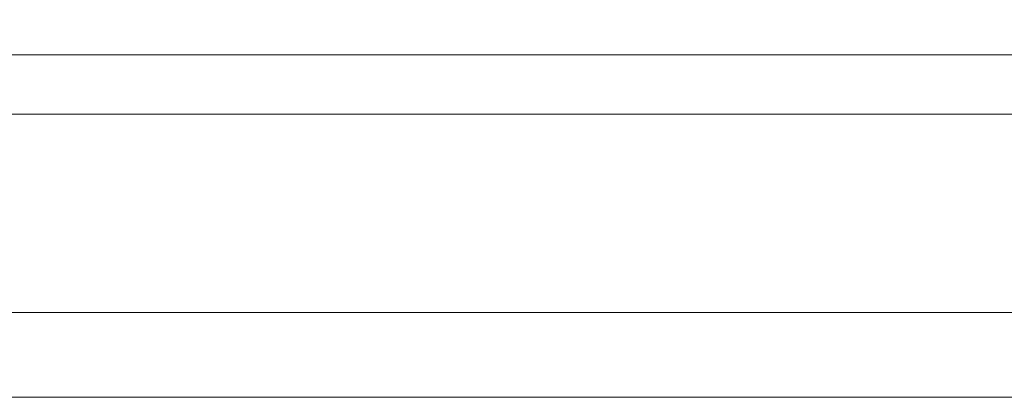
# Model space of a CAD drawing. Extents: x 0 to 500, y -411 to -11.
# Drawn here: x 101 to 278, y -411 to -342 of the extents above; entities that cross this region are included whole.
import ezdxf

# ---------------------------------------------------------------- set-up
doc = ezdxf.new("R2010")
doc.units = 0
doc.header["$LTSCALE"] = 500
doc.header["$MEASUREMENT"] = 0
doc.layers.add('BESCO_CERAMIKA', color=7, linetype='Continuous')

msp = doc.modelspace()

# ---------------------------------------------------------------- linework, layer by layer
at = {"layer": 'BESCO_CERAMIKA', "lineweight": 0}
for points, invisible_edges in [([(85.97, -342.94, 0), (85.97, -342.19, 0), (100.99, -330.76, 0), (100.99, -331.44, 0)], 15), ([(86, -343.46, 0), (85.97, -342.94, 0), (100.99, -331.44, 0), (101.02, -331.91, 0)], 15), ([(86, -343.46, 0), (101.02, -331.91, 0), (101.1, -332.22, 0), (86.09, -343.79, 0)], 15), ([(86.09, -343.79, 0), (101.1, -332.22, 0), (101.27, -332.4, 0), (86.28, -344, 0)], 15), ([(86.59, -344.12, 0), (86.28, -344, 0), (101.27, -332.4, 0), (101.56, -332.51, 0)], 15), ([(87.06, -344.18, 0), (86.59, -344.12, 0), (101.56, -332.51, 0), (101.98, -332.57, 0)], 15), ([(87.06, -344.18, 0), (101.98, -332.57, 0), (102.58, -332.59, 0), (87.72, -344.2, 0)], 15), ([(87.72, -344.2, 0), (102.58, -332.59, 0), (103.37, -332.59, 0), (88.59, -344.2, 0)], 15), ([(89.72, -344.2, 0), (88.59, -344.2, 0), (103.37, -332.59, 0), (104.4, -332.59, 0)], 15), ([(90.97, -344.2, 0), (89.72, -344.2, 0), (104.4, -332.59, 0), (105.53, -332.59, 0)], 15), ([(90.97, -344.2, 0), (105.53, -332.59, 0), (106.67, -332.59, 0), (92.22, -344.2, 0)], 15), ([(92.22, -344.2, 0), (106.67, -332.59, 0), (107.69, -332.59, 0), (93.34, -344.2, 0)], 15), ([(94.22, -344.2, 0), (93.34, -344.2, 0), (107.69, -332.59, 0), (108.49, -332.59, 0)], 15), ([(94.94, -344.2, 0), (94.22, -344.2, 0), (108.49, -332.59, 0), (109.14, -332.59, 0)], 15), ([(94.94, -344.2, 0), (109.14, -332.59, 0), (109.74, -332.59, 0), (95.6, -344.2, 0)], 15), ([(95.6, -344.2, 0), (109.74, -332.59, 0), (110.38, -332.59, 0), (96.31, -344.2, 0)], 15), ([(97.15, -344.2, 0), (96.31, -344.2, 0), (110.38, -332.59, 0), (111.14, -332.59, 0)], 15), ([(102.69, -344.2, 0), (97.15, -344.2, 0), (111.14, -332.59, 0), (116.18, -332.59, 0)], 15), ([(102.69, -344.2, 0), (116.18, -332.59, 0), (129.64, -332.59, 0), (117.51, -344.2, 0)], 15), ([(117.51, -344.2, 0), (129.64, -332.59, 0), (155.68, -332.59, 0), (146.17, -344.2, 0)], 15), ([(193.26, -344.2, 0), (146.17, -344.2, 0), (155.68, -332.59, 0), (198.45, -332.59, 0)], 15), ([(249.56, -344.2, 0), (193.26, -344.2, 0), (198.45, -332.59, 0), (249.6, -332.59, 0)], 15), ([(249.56, -344.2, 0), (249.6, -332.59, 0), (300.77, -332.59, 0), (305.9, -344.2, 0)], 15), ([(82.51, -344.42, 725.8), (99.44, -344.58, 725.8), (113.5, -337.69, 725.4), (97.94, -337.39, 725.4)], 15), ([(99.44, -344.58, 725.8), (132.09, -344.65, 725.8), (143.21, -337.87, 725.4), (113.5, -337.69, 725.4)], 15), ([(185.58, -344.69, 725.8), (191.68, -337.98, 725.4), (143.21, -337.87, 725.4), (132.09, -344.65, 725.8)], 15), ([(249.52, -344.71, 725.8), (249.53, -338.01, 725.4), (191.68, -337.98, 725.4), (185.58, -344.69, 725.8)], 15), ([(249.52, -344.71, 725.8), (313.48, -344.69, 725.8), (307.42, -337.97, 725.4), (249.53, -338.01, 725.4)], 15), ([(94.13, -351.57, 0.07), (88.26, -351.57, 0.07), (97.15, -344.2, 0), (102.69, -344.2, 0)], 15), ([(91.73, -348.76, 728.01), (126, -348.78, 728.01), (132.09, -344.65, 725.8), (99.44, -344.58, 725.8)], 15), ([(94.13, -351.57, 0.07), (102.69, -344.2, 0), (117.51, -344.2, 0), (109.81, -351.57, 0.07)], 15), ([(109.81, -351.57, 0.07), (117.51, -344.2, 0), (146.17, -344.2, 0), (140.14, -351.57, 0.07)], 15), ([(182.25, -348.79, 728.01), (185.58, -344.69, 725.8), (132.09, -344.65, 725.8), (126, -348.78, 728.01)], 15), ([(189.96, -351.57, 0.07), (140.14, -351.57, 0.07), (146.17, -344.2, 0), (193.26, -344.2, 0)], 15), ([(249.5, -348.79, 728.01), (249.52, -344.71, 725.8), (185.58, -344.69, 725.8), (182.25, -348.79, 728.01)], 15), ([(249.54, -351.57, 0.07), (189.96, -351.57, 0.07), (193.26, -344.2, 0), (249.56, -344.2, 0)], 15), ([(249.5, -348.79, 728.01), (316.8, -348.79, 728.01), (313.48, -344.69, 725.8), (249.52, -344.71, 725.8)], 15), ([(249.54, -351.57, 0.07), (249.56, -344.2, 0), (305.9, -344.2, 0), (309.15, -351.57, 0.07)], 15), ([(91.73, -348.76, 728.01), (87.48, -351.98, 733.66), (122.65, -351.98, 733.66), (126, -348.78, 728.01)], 7), ([(182.25, -348.79, 728.01), (126, -348.78, 728.01), (122.65, -351.98, 733.66), (180.41, -351.98, 733.66)], 14), ([(249.5, -348.79, 728.01), (182.25, -348.79, 728.01), (180.41, -351.98, 733.66), (249.49, -351.98, 733.66)], 14), ([(249.5, -348.79, 728.01), (249.49, -351.98, 733.66), (318.61, -351.98, 733.66), (316.8, -348.79, 728.01)], 7), ([(87.48, -351.98, 733.66), (83.81, -355.96, 744.41), (119.77, -355.96, 744.41), (122.65, -351.98, 733.66)], 15), ([(94.13, -351.57, 0.07), (109.81, -351.57, 0.07), (105.38, -355.82, 0.28), (89.2, -355.82, 0.28)], 15), ([(109.81, -351.57, 0.07), (140.14, -351.57, 0.07), (136.67, -355.82, 0.28), (105.38, -355.82, 0.28)], 15), ([(180.41, -351.98, 733.66), (122.65, -351.98, 733.66), (119.77, -355.96, 744.41), (178.84, -355.96, 744.41)], 15), ([(189.96, -351.57, 0.07), (188.06, -355.82, 0.28), (136.67, -355.82, 0.28), (140.14, -351.57, 0.07)], 15), ([(249.49, -351.98, 733.66), (180.41, -351.98, 733.66), (178.84, -355.96, 744.41), (249.48, -355.96, 744.41)], 15), ([(249.54, -351.57, 0.07), (249.53, -355.82, 0.28), (188.06, -355.82, 0.28), (189.96, -351.57, 0.07)], 15), ([(249.49, -351.98, 733.66), (249.48, -355.96, 744.41), (320.16, -355.96, 744.41), (318.61, -351.98, 733.66)], 15), ([(249.54, -351.57, 0.07), (309.15, -351.57, 0.07), (311.02, -355.82, 0.28), (249.53, -355.82, 0.28)], 15), ([(77.84, -362.43, 761.9), (115.1, -362.43, 761.9), (119.77, -355.96, 744.41), (83.81, -355.96, 744.41)], 15), ([(89.2, -355.82, 0.28), (105.38, -355.82, 0.28), (103.03, -358.07, 0.69), (86.59, -358.07, 0.69)], 15), ([(105.38, -355.82, 0.28), (136.67, -355.82, 0.28), (134.83, -358.07, 0.69), (103.03, -358.07, 0.69)], 15), ([(176.29, -362.43, 761.9), (178.84, -355.96, 744.41), (119.77, -355.96, 744.41), (115.1, -362.43, 761.9)], 15), ([(188.06, -355.82, 0.28), (187.06, -358.07, 0.69), (134.83, -358.07, 0.69), (136.67, -355.82, 0.28)], 15), ([(249.46, -362.43, 761.9), (249.48, -355.96, 744.41), (178.84, -355.96, 744.41), (176.29, -362.43, 761.9)], 15), ([(249.53, -355.82, 0.28), (249.52, -358.07, 0.69), (187.06, -358.07, 0.69), (188.06, -355.82, 0.28)], 15), ([(249.46, -362.43, 761.9), (322.67, -362.43, 761.9), (320.16, -355.96, 744.41), (249.48, -355.96, 744.41)], 15), ([(249.53, -355.82, 0.28), (311.02, -355.82, 0.28), (312.01, -358.07, 0.69), (249.52, -358.07, 0.69)], 15), ([(84.99, -359.44, 1.38), (86.59, -358.07, 0.69), (103.03, -358.07, 0.69), (101.59, -359.44, 1.38)], 15), ([(101.59, -359.44, 1.38), (103.03, -358.07, 0.69), (134.83, -358.07, 0.69), (133.7, -359.44, 1.38)], 15), ([(186.44, -359.44, 1.38), (133.7, -359.44, 1.38), (134.83, -358.07, 0.69), (187.06, -358.07, 0.69)], 15), ([(249.52, -359.44, 1.38), (186.44, -359.44, 1.38), (187.06, -358.07, 0.69), (249.52, -358.07, 0.69)], 15), ([(249.52, -359.44, 1.38), (249.52, -358.07, 0.69), (312.01, -358.07, 0.69), (312.62, -359.44, 1.38)], 15), ([(84.14, -360.18, 2.52), (84.99, -359.44, 1.38), (101.59, -359.44, 1.38), (100.82, -360.18, 2.52)], 13), ([(99.06, -361.87, 27.09), (100.1, -360.87, 10.36), (132.54, -360.87, 10.36), (131.72, -361.87, 27.09)], 15), ([(100.1, -360.87, 10.36), (100.32, -360.66, 6.84), (132.71, -360.66, 6.84), (132.54, -360.87, 10.36)], 15), ([(100.48, -360.51, 4.28), (132.83, -360.51, 4.28), (132.71, -360.66, 6.84), (100.32, -360.66, 6.84)], 15), ([(100.82, -360.18, 2.52), (133.1, -360.18, 2.52), (132.83, -360.51, 4.28), (100.48, -360.51, 4.28)], 15), ([(100.82, -360.18, 2.52), (101.59, -359.44, 1.38), (133.7, -359.44, 1.38), (133.1, -360.18, 2.52)], 13), ([(185.36, -361.87, 27.09), (131.72, -361.87, 27.09), (132.54, -360.87, 10.36), (185.81, -360.87, 10.36)], 15), ([(185.81, -360.87, 10.36), (132.54, -360.87, 10.36), (132.71, -360.66, 6.84), (185.9, -360.66, 6.84)], 15), ([(185.97, -360.51, 4.28), (185.9, -360.66, 6.84), (132.71, -360.66, 6.84), (132.83, -360.51, 4.28)], 15), ([(186.11, -360.18, 2.52), (185.97, -360.51, 4.28), (132.83, -360.51, 4.28), (133.1, -360.18, 2.52)], 15), ([(186.11, -360.18, 2.52), (133.1, -360.18, 2.52), (133.7, -359.44, 1.38), (186.44, -359.44, 1.38)], 11), ([(249.51, -361.87, 27.09), (185.36, -361.87, 27.09), (185.81, -360.87, 10.36), (249.51, -360.87, 10.36)], 15), ([(249.51, -360.87, 10.36), (185.81, -360.87, 10.36), (185.9, -360.66, 6.84), (249.51, -360.66, 6.84)], 15), ([(249.51, -360.51, 4.28), (249.51, -360.66, 6.84), (185.9, -360.66, 6.84), (185.97, -360.51, 4.28)], 15), ([(249.51, -360.18, 2.52), (249.51, -360.51, 4.28), (185.97, -360.51, 4.28), (186.11, -360.18, 2.52)], 15), ([(249.51, -360.18, 2.52), (186.11, -360.18, 2.52), (186.44, -359.44, 1.38), (249.52, -359.44, 1.38)], 11), ([(249.51, -360.18, 2.52), (249.52, -359.44, 1.38), (312.62, -359.44, 1.38), (312.95, -360.18, 2.52)], 13), ([(249.51, -360.18, 2.52), (312.95, -360.18, 2.52), (313.09, -360.51, 4.28), (249.51, -360.51, 4.28)], 15), ([(249.51, -360.51, 4.28), (313.09, -360.51, 4.28), (313.16, -360.66, 6.84), (249.51, -360.66, 6.84)], 15), ([(249.51, -360.87, 10.36), (249.51, -360.66, 6.84), (313.16, -360.66, 6.84), (313.25, -360.87, 10.36)], 15), ([(249.51, -361.87, 27.09), (249.51, -360.87, 10.36), (313.25, -360.87, 10.36), (313.69, -361.87, 27.09)], 15), ([(70.67, -370.2, 782.91), (109.48, -370.2, 782.91), (115.1, -362.43, 761.9), (77.84, -362.43, 761.9)], 15), ([(99.06, -361.87, 27.09), (131.72, -361.87, 27.09), (129.66, -364.38, 69.24), (96.43, -364.38, 69.24)], 15), ([(173.22, -370.2, 782.91), (176.29, -362.43, 761.9), (115.1, -362.43, 761.9), (109.48, -370.2, 782.91)], 15), ([(185.36, -361.87, 27.09), (184.24, -364.38, 69.24), (129.66, -364.38, 69.24), (131.72, -361.87, 27.09)], 15), ([(249.44, -370.2, 782.91), (249.46, -362.43, 761.9), (176.29, -362.43, 761.9), (173.22, -370.2, 782.91)], 15), ([(249.51, -361.87, 27.09), (249.5, -364.38, 69.24), (184.24, -364.38, 69.24), (185.36, -361.87, 27.09)], 15), ([(249.44, -370.2, 782.91), (325.7, -370.2, 782.91), (322.67, -362.43, 761.9), (249.46, -362.43, 761.9)], 15), ([(249.51, -361.87, 27.09), (313.69, -361.87, 27.09), (314.8, -364.38, 69.24), (249.5, -364.38, 69.24)], 15), ([(96.43, -364.38, 69.24), (129.66, -364.38, 69.24), (125.76, -369.14, 149.06), (91.46, -369.14, 149.06)], 15), ([(184.24, -364.38, 69.24), (182.11, -369.14, 149.06), (125.76, -369.14, 149.06), (129.66, -364.38, 69.24)], 15), ([(249.5, -364.38, 69.24), (249.49, -369.14, 149.06), (182.11, -369.14, 149.06), (184.24, -364.38, 69.24)], 15), ([(249.5, -364.38, 69.24), (314.8, -364.38, 69.24), (316.9, -369.14, 149.06), (249.49, -369.14, 149.06)], 15), ([(83.37, -376.88, 278.78), (91.46, -369.14, 149.06), (125.76, -369.14, 149.06), (119.43, -376.88, 278.78)], 15), ([(178.65, -376.88, 278.78), (119.43, -376.88, 278.78), (125.76, -369.14, 149.06), (182.11, -369.14, 149.06)], 15), ([(249.46, -376.88, 278.78), (178.65, -376.88, 278.78), (182.11, -369.14, 149.06), (249.49, -369.14, 149.06)], 15), ([(249.46, -376.88, 278.78), (249.49, -369.14, 149.06), (316.9, -369.14, 149.06), (320.32, -376.88, 278.78)], 15), ([(70.67, -370.2, 782.91), (63.41, -378.08, 804.21), (103.78, -378.08, 804.21), (109.48, -370.2, 782.91)], 15), ([(173.22, -370.2, 782.91), (109.48, -370.2, 782.91), (103.78, -378.08, 804.21), (170.1, -378.08, 804.21)], 15), ([(249.44, -370.2, 782.91), (173.22, -370.2, 782.91), (170.1, -378.08, 804.21), (249.41, -378.08, 804.21)], 15), ([(249.44, -370.2, 782.91), (249.41, -378.08, 804.21), (328.76, -378.08, 804.21), (325.7, -370.2, 782.91)], 15), ([(63.41, -378.08, 804.21), (57.13, -384.88, 822.58), (98.87, -384.88, 822.58), (103.78, -378.08, 804.21)], 15), ([(73.75, -386.1, 433.25), (83.37, -376.88, 278.78), (119.43, -376.88, 278.78), (111.89, -386.1, 433.25)], 15), ([(170.1, -378.08, 804.21), (103.78, -378.08, 804.21), (98.87, -384.88, 822.58), (167.42, -384.88, 822.58)], 15), ([(174.53, -386.1, 433.25), (111.89, -386.1, 433.25), (119.43, -376.88, 278.78), (178.65, -376.88, 278.78)], 15), ([(249.41, -378.08, 804.21), (170.1, -378.08, 804.21), (167.42, -384.88, 822.58), (249.39, -384.88, 822.58)], 15), ([(249.44, -386.1, 433.25), (174.53, -386.1, 433.25), (178.65, -376.88, 278.78), (249.46, -376.88, 278.78)], 15), ([(249.41, -378.08, 804.21), (249.39, -384.88, 822.58), (331.41, -384.88, 822.58), (328.76, -378.08, 804.21)], 15), ([(249.44, -386.1, 433.25), (249.46, -376.88, 278.78), (320.32, -376.88, 278.78), (324.38, -386.1, 433.25)], 15), ([(165.63, -389.41, 834.82), (167.42, -384.88, 822.58), (98.87, -384.88, 822.58), (95.6, -389.41, 834.82)], 15), ([(249.38, -389.41, 834.82), (249.39, -384.88, 822.58), (167.42, -384.88, 822.58), (165.63, -389.41, 834.82)], 15), ([(249.38, -389.41, 834.82), (333.17, -389.41, 834.82), (331.41, -384.88, 822.58), (249.39, -384.88, 822.58)], 15), ([(73.75, -386.1, 433.25), (111.89, -386.1, 433.25), (104.36, -395.29, 587.33), (64.15, -395.29, 587.33)], 15), ([(174.53, -386.1, 433.25), (170.42, -395.29, 587.33), (104.36, -395.29, 587.33), (111.89, -386.1, 433.25)], 15), ([(249.44, -386.1, 433.25), (249.41, -395.29, 587.33), (170.42, -395.29, 587.33), (174.53, -386.1, 433.25)], 15), ([(249.44, -386.1, 433.25), (324.38, -386.1, 433.25), (328.44, -395.29, 587.33), (249.41, -395.29, 587.33)], 15), ([(164.54, -392.24, 842.25), (165.63, -389.41, 834.82), (95.6, -389.41, 834.82), (93.61, -392.24, 842.25)], 15), ([(249.37, -392.24, 842.25), (249.38, -389.41, 834.82), (165.63, -389.41, 834.82), (164.54, -392.24, 842.25)], 15), ([(249.37, -392.24, 842.25), (334.24, -392.24, 842.25), (333.17, -389.41, 834.82), (249.38, -389.41, 834.82)], 15), ([(164.54, -392.24, 842.25), (93.61, -392.24, 842.25), (92.54, -393.95, 846.23), (163.96, -393.95, 846.23)], 15), ([(249.37, -392.24, 842.25), (164.54, -392.24, 842.25), (163.96, -393.95, 846.23), (249.37, -393.95, 846.23)], 15), ([(249.37, -392.24, 842.25), (249.37, -393.95, 846.23), (334.81, -393.95, 846.23), (334.24, -392.24, 842.25)], 15), ([(163.96, -393.95, 846.23), (92.54, -393.95, 846.23), (92.04, -395.12, 848.12), (163.69, -395.12, 848.12)], 15), ([(249.37, -393.95, 846.23), (163.96, -393.95, 846.23), (163.69, -395.12, 848.12), (249.36, -395.12, 848.12)], 15), ([(249.37, -393.95, 846.23), (249.36, -395.12, 848.12), (335.09, -395.12, 848.12), (334.81, -393.95, 846.23)], 15), ([(64.15, -395.29, 587.33), (104.36, -395.29, 587.33), (98.09, -402.96, 715.88), (56.14, -402.96, 715.88)], 15), ([(163.44, -397.63, 849.81), (163.52, -396.33, 849.25), (91.74, -396.33, 849.25), (91.59, -397.63, 849.81)], 15), ([(163.52, -396.33, 849.25), (163.69, -395.12, 848.12), (92.04, -395.12, 848.12), (91.74, -396.33, 849.25)], 13), ([(170.42, -395.29, 587.33), (166.99, -402.96, 715.88), (98.09, -402.96, 715.88), (104.36, -395.29, 587.33)], 15), ([(249.36, -397.63, 849.81), (249.36, -396.33, 849.25), (163.52, -396.33, 849.25), (163.44, -397.63, 849.81)], 15), ([(249.36, -396.33, 849.25), (249.36, -395.12, 848.12), (163.69, -395.12, 848.12), (163.52, -396.33, 849.25)], 13), ([(249.41, -395.29, 587.33), (249.39, -402.96, 715.88), (166.99, -402.96, 715.88), (170.42, -395.29, 587.33)], 15), ([(249.36, -396.33, 849.25), (335.25, -396.33, 849.25), (335.09, -395.12, 848.12), (249.36, -395.12, 848.12)], 11), ([(249.36, -397.63, 849.81), (335.33, -397.63, 849.81), (335.25, -396.33, 849.25), (249.36, -396.33, 849.25)], 15), ([(249.41, -395.29, 587.33), (328.44, -395.29, 587.33), (331.83, -402.96, 715.88), (249.39, -402.96, 715.88)], 15), ([(163.44, -397.63, 849.81), (91.59, -397.63, 849.81), (91.54, -399.07, 850), (163.41, -399.07, 850)], 15), ([(249.36, -397.63, 849.81), (163.44, -397.63, 849.81), (163.41, -399.07, 850), (249.36, -399.07, 850)], 15), ([(249.36, -397.63, 849.81), (249.36, -399.07, 850), (335.36, -399.07, 850), (335.33, -397.63, 849.81)], 15), ([(163.41, -399.07, 850), (91.54, -399.07, 850), (91.54, -400.69, 850), (163.41, -400.69, 850)], 15), ([(249.36, -399.07, 850), (163.41, -399.07, 850), (163.41, -400.69, 850), (249.36, -400.69, 850)], 15), ([(249.36, -399.07, 850), (249.36, -400.69, 850), (335.36, -400.69, 850), (335.36, -399.07, 850)], 15), ([(163.41, -402.56, 850), (163.41, -400.69, 850), (91.54, -400.69, 850), (91.54, -402.56, 850)], 15), ([(249.36, -402.56, 850), (249.36, -400.69, 850), (163.41, -400.69, 850), (163.41, -402.56, 850)], 15), ([(249.36, -402.56, 850), (335.36, -402.56, 850), (335.36, -400.69, 850), (249.36, -400.69, 850)], 15), ([(163.41, -404.49, 850), (163.41, -402.56, 850), (91.54, -402.56, 850), (91.54, -404.49, 850)], 15), ([(164.91, -407.61, 793.75), (94.28, -407.61, 793.75), (98.09, -402.96, 715.88), (166.99, -402.96, 715.88)], 15), ([(249.36, -404.49, 850), (249.36, -402.56, 850), (163.41, -402.56, 850), (163.41, -404.49, 850)], 15), ([(249.37, -407.61, 793.75), (164.91, -407.61, 793.75), (166.99, -402.96, 715.88), (249.39, -402.96, 715.88)], 15), ([(249.36, -404.49, 850), (335.36, -404.49, 850), (335.36, -402.56, 850), (249.36, -402.56, 850)], 15), ([(249.37, -407.61, 793.75), (249.39, -402.96, 715.88), (331.83, -402.96, 715.88), (333.88, -407.61, 793.75)], 15), ([(163.41, -404.49, 850), (91.54, -404.49, 850), (91.54, -406.32, 850), (163.41, -406.32, 850)], 15), ([(249.36, -404.49, 850), (163.41, -404.49, 850), (163.41, -406.32, 850), (249.36, -406.32, 850)], 15), ([(249.36, -404.49, 850), (249.36, -406.32, 850), (335.36, -406.32, 850), (335.36, -404.49, 850)], 15), ([(163.41, -406.32, 850), (91.54, -406.32, 850), (91.54, -407.9, 850), (163.41, -407.9, 850)], 15), ([(249.36, -406.32, 850), (163.41, -406.32, 850), (163.41, -407.9, 850), (249.36, -407.9, 850)], 15), ([(249.36, -406.32, 850), (249.36, -407.9, 850), (335.36, -407.9, 850), (335.36, -406.32, 850)], 15), ([(163.41, -409.04, 850), (163.41, -407.9, 850), (91.54, -407.9, 850), (91.54, -409.04, 850)], 15), ([(163.85, -409.95, 833.5), (92.34, -409.95, 833.5), (94.28, -407.61, 793.75), (164.91, -407.61, 793.75)], 15), ([(249.36, -409.04, 850), (249.36, -407.9, 850), (163.41, -407.9, 850), (163.41, -409.04, 850)], 15), ([(249.36, -409.95, 833.5), (163.85, -409.95, 833.5), (164.91, -407.61, 793.75), (249.37, -407.61, 793.75)], 15), ([(249.36, -409.95, 833.5), (249.37, -407.61, 793.75), (333.88, -407.61, 793.75), (334.92, -409.95, 833.5)], 15), ([(249.36, -409.04, 850), (335.36, -409.04, 850), (335.36, -407.9, 850), (249.36, -407.9, 850)], 15), ([(163.41, -409.82, 849.88), (163.41, -409.04, 850), (91.54, -409.04, 850), (91.54, -409.82, 849.88)], 15), ([(163.41, -409.82, 849.88), (91.54, -409.82, 849.88), (91.56, -410.32, 849.54), (163.42, -410.32, 849.54)], 11), ([(163.42, -410.32, 849.54), (91.56, -410.32, 849.54), (91.59, -410.58, 848.84), (163.44, -410.58, 848.84)], 15), ([(163.85, -409.95, 833.5), (163.47, -410.7, 847.68), (91.65, -410.7, 847.68), (92.34, -409.95, 833.5)], 15), ([(249.36, -409.82, 849.88), (249.36, -409.04, 850), (163.41, -409.04, 850), (163.41, -409.82, 849.88)], 15), ([(249.36, -409.82, 849.88), (163.41, -409.82, 849.88), (163.42, -410.32, 849.54), (249.36, -410.32, 849.54)], 11), ([(249.36, -410.32, 849.54), (163.42, -410.32, 849.54), (163.44, -410.58, 848.84), (249.36, -410.58, 848.84)], 15), ([(249.36, -409.95, 833.5), (249.36, -410.7, 847.68), (163.47, -410.7, 847.68), (163.85, -409.95, 833.5)], 15), ([(249.36, -409.82, 849.88), (335.35, -409.82, 849.88), (335.36, -409.04, 850), (249.36, -409.04, 850)], 15), ([(249.36, -409.82, 849.88), (249.36, -410.32, 849.54), (335.34, -410.32, 849.54), (335.35, -409.82, 849.88)], 13), ([(249.36, -409.95, 833.5), (334.92, -409.95, 833.5), (335.3, -410.7, 847.68), (249.36, -410.7, 847.68)], 15), ([(249.36, -410.32, 849.54), (249.36, -410.58, 848.84), (335.33, -410.58, 848.84), (335.34, -410.32, 849.54)], 15), ([(163.47, -410.7, 847.68), (163.44, -410.58, 848.84), (91.59, -410.58, 848.84), (91.65, -410.7, 847.68)], 15), ([(249.36, -410.7, 847.68), (249.36, -410.58, 848.84), (163.44, -410.58, 848.84), (163.47, -410.7, 847.68)], 15), ([(249.36, -410.7, 847.68), (335.3, -410.7, 847.68), (335.33, -410.58, 848.84), (249.36, -410.58, 848.84)], 15)]:
    msp.add_3dface(points, dxfattribs=dict(at, invisible_edges=invisible_edges))

doc.saveas('drawing.dxf')
